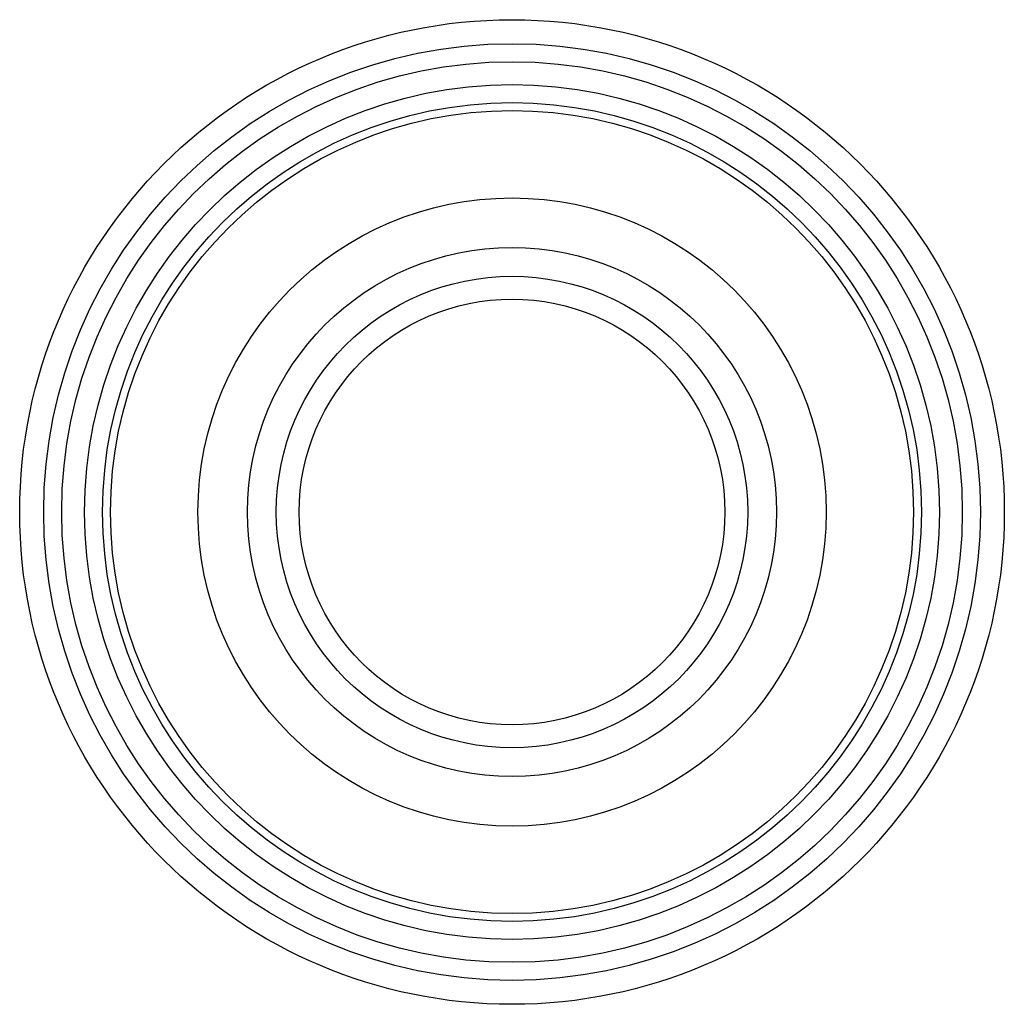
# Model space of a CAD drawing. Units: inches. Extents: x 3.98 to 7.2, y 2.59 to 5.81.
import ezdxf

# ---------------------------------------------------------------- set-up
doc = ezdxf.new("R2010")
doc.units = ezdxf.units.IN
doc.header["$LTSCALE"] = 0.64311
doc.header["$MEASUREMENT"] = 0
doc.layers.get('0').update_dxf_attribs({"linetype": 'CONTINUOUS'})

msp = doc.modelspace()

# ---------------------------------------------------------------- linework, layer by layer
at = {"color": 6, "linetype": 'CONTINUOUS'}
for radius in [1.612, 1.5335, 0.7718]:
    msp.add_circle((5.5914, 4.197), radius, dxfattribs=at)
at = {"color": 9, "linetype": 'CONTINUOUS'}
for radius in [1.4745, 1.3995, 1.3405, 1.3147, 1.0284, 0.8662, 0.6968]:
    msp.add_circle((5.5914, 4.197), radius, dxfattribs=at)

doc.saveas('drawing.dxf')
